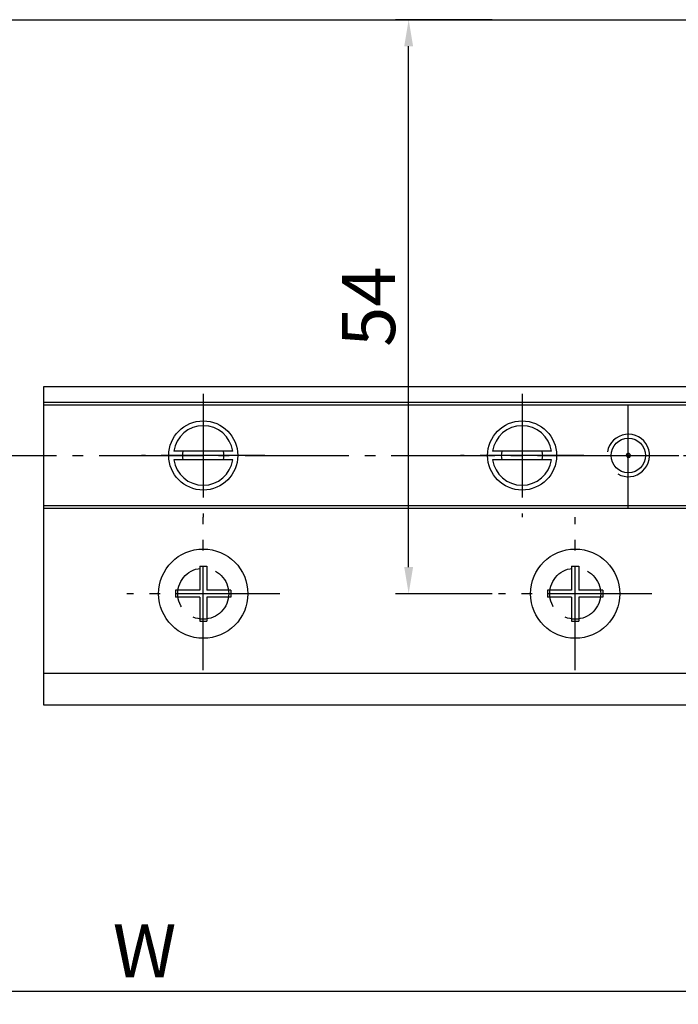
# Model space of a CAD drawing. Units: millimetres. Extents: x 0 to 7831, y -50 to 8410.
# Drawn here: x 1750 to 1812, y 157 to 250 of the extents above; entities that cross this region are included whole.
import ezdxf

# ---------------------------------------------------------------- set-up
doc = ezdxf.new("R2010")
doc.units = ezdxf.units.MM
for name, pattern in [('AM_DIN_F_W050', [6.25, 4.75, -1.5]), ('AM_DIN_F_W050x2', [3.125, 2.25, -0.875]), ('AM_DIN_G_W050', [13.75, 9.75, -1.5, 1, -1.5])]:
    doc.linetypes.add(name, pattern=pattern)
for name, color, linetype in [('centerline-Mittellinie', 92, 'AM_DIN_G_W050'), ('dimension-Bemassung', 5, 'Continuous'), ('helpline-Hilslinie', 1, 'Continuous'), ('hiddenline-hinterliegendelinie', 6, 'AM_DIN_F_W050'), ('outline-Körperkante', 7, 'Continuous')]:
    doc.layers.add(name, color=color, linetype=linetype)
doc.dimstyles.new('ISO-5.0', dxfattribs={"dimtxt": 5, "dimasz": 2.5, "dimexe": 1.25, "dimexo": 0.625, "dimtad": 1, "dimdec": 3, "dimtxsty": 'Standard', "dimcen": 2.5, "dimclrd": 256, "dimclre": 256, "dimadec": 0, "dimazin": 0, "dimtfac": 1, "dimtdec": 3, "dimtmove": 0, "dimatfit": 3, "dimfxl": 1, "dimlwd": -1, "dimlwe": -1, "dimarcsym": 0})

# ---------------------------------------------------------------- blocks, each defined once
blk = doc.blocks.new('Grundriss_Bodenführung')
at = {"layer": 'centerline-Mittellinie'}
for p, q in [((60.07506844145473, 226.3713621651643), (60.07506844145473, 214.7713621651644)), ((90.07506844145473, 226.3713621651643), (90.07506844145473, 214.7713621651644)), ((100.0750684414547, 215.5713621651644), (100.0750684414547, 225.5713621651644)), ((65.87506844145491, 220.5713621651644), (54.27506844145455, 220.5713621651644)), ((95.87506844145491, 220.5713621651644), (84.27506844145455, 220.5713621651644)), ((95.07506844145473, 220.5713621651644), (105.0750684414547, 220.5713621651644)), ((99.57506844145519, 220.5713621651644), (100.5750684414543, 220.5713621651644)), ((100.0750684414547, 220.0713621651648), (100.0750684414547, 221.0713621651639)), ((130.5750684414547, 220.5713621651644), (129.5750684414547, 220.5713621651644)), ((130.0750684414547, 220.0713621651644), (130.0750684414547, 221.0713621651644)), ((60.07506844145473, 200.3713621651643), (60.07506844145473, 214.7713621651644)), ((95.07506844145473, 200.3713621651643), (95.07506844145473, 214.7713621651644)), ((130.0750684414547, 200.3713621651643), (130.0750684414547, 214.7713621651644)), ((67.275068441455, 207.5713621651644), (52.87506844145491, 207.5713621651644)), ((102.275068441455, 207.5713621651644), (87.87506844145491, 207.5713621651644)), ((137.275068441455, 207.5713621651644), (122.8750684414549, 207.5713621651644))]:
    blk.add_line(p, q, dxfattribs=at)
at = {"layer": 'helpline-Hilslinie'}
for centre, radius, start, end in [((100.0750684414547, 220.5713621651644), 2, 240.0000000000003, 169.999999999995), ((100.0750684414547, 220.5713621651644), 0.1999999999998181, 240.0000000000148, 169.9999999999617), ((130.0750684414547, 220.5713621651644), 0.2, 10.00000000003824, 299.9999999999852)]:
    blk.add_arc(centre, radius, start, end, dxfattribs=at)
at = {"layer": 'hiddenline-hinterliegendelinie'}
for p, q in [((111.0745684414546, 225.5713621651644), (145.0750684414547, 225.5713621651644)), ((111.0745684414546, 225.3213621651644), (145.0750684414547, 225.3213621651644)), ((130.0750684414547, 215.5713621651644), (130.0750684414547, 225.5713621651644)), ((135.0750684414547, 220.5713621651644), (125.0750684414547, 220.5713621651644)), ((145.0750684414547, 215.8213621651644), (111.0745684414546, 215.8213621651644)), ((145.0750684414547, 215.5713621651644), (111.0745684414546, 215.5713621651644))]:
    blk.add_line(p, q, dxfattribs=at)
at = {"layer": 'hiddenline-hinterliegendelinie', "linetype": 'AM_DIN_F_W050x2'}
for p, q in [((129.7450684414548, 210.1713621651643), (129.7450684414548, 207.9013621651643)), ((129.7450684414548, 210.1713621651643), (130.4050684414547, 210.1713621651643)), ((130.4050684414547, 210.1713621651643), (130.4050684414547, 207.9013621651643)), ((129.7450684414548, 207.9013621651643), (127.4750684414548, 207.9013621651643)), ((127.4750684414548, 207.9013621651643), (127.4750684414548, 207.2413621651644)), ((132.6750684414546, 207.9013621651643), (130.4050684414547, 207.9013621651643)), ((132.6750684414546, 207.9013621651643), (132.6750684414546, 207.2413621651644)), ((129.7450684414548, 207.2413621651644), (127.4750684414548, 207.2413621651644)), ((129.7450684414548, 207.2413621651644), (129.7450684414548, 204.9713621651642)), ((130.4050684414547, 207.2413621651644), (130.4050684414547, 204.9713621651642)), ((132.6750684414546, 207.2413621651644), (130.4050684414547, 207.2413621651644)), ((129.7450684414548, 204.9713621651642), (130.4050684414547, 204.9713621651642))]:
    blk.add_line(p, q, dxfattribs=at)
at = {"layer": 'hiddenline-hinterliegendelinie'}
blk.add_lwpolyline([(111.0745684414546, 227.0713621651644), (145.0750684414547, 227.0713621651644), (145.0750684414547, 203.5713621651644)], dxfattribs=at)
for centre in [(60.07506844145473, 207.5713621651644), (95.07506844145473, 207.5713621651644), (130.0750684414547, 207.5713621651644)]:
    blk.add_circle(centre, 2.399999999999977, dxfattribs=at)
for centre, radius, start, end in [((130.0750684414547, 220.5713621651644), 2.000000000000212, 9.999999999991928, 299.9999999999998), ((130.0750684414547, 207.5713621651644), 4.2, 252.247209838046, 287.752790161954)]:
    blk.add_arc(centre, radius, start, end, dxfattribs=at)
at = {"layer": 'hiddenline-hinterliegendelinie', "linetype": 'AM_DIN_F_W050x2'}
for start, end in [(287.752790161954, 180), (180, 252.247209838046)]:
    blk.add_arc((130.0750684414547, 207.5713621651644), 4.2, start, end, dxfattribs=at)
at = {"layer": 'outline-Körperkante'}
for p, q in [((111.0745684414546, 225.5713621651644), (45.07506844145473, 225.5713621651644)), ((111.0745684414546, 225.3213621651644), (45.07506844145473, 225.3213621651644)), ((58.1665349730556, 220.9713621651645), (57.30378714934432, 220.9713621651645)), ((61.98360190985386, 220.9713621651645), (58.1665349730556, 220.9713621651645)), ((62.84634973356515, 220.9713621651645), (61.98360190985386, 220.9713621651645)), ((88.1665349730556, 220.9713621651645), (87.30378714934432, 220.9713621651645)), ((91.98360190985386, 220.9713621651645), (88.1665349730556, 220.9713621651645)), ((92.84634973356515, 220.9713621651645), (91.98360190985386, 220.9713621651645)), ((58.1665349730556, 220.1713621651643), (57.30378714934432, 220.1713621651643)), ((61.98360190985386, 220.1713621651643), (58.1665349730556, 220.1713621651643)), ((62.84634973356515, 220.1713621651643), (61.98360190985386, 220.1713621651643)), ((88.1665349730556, 220.1713621651643), (87.30378714934432, 220.1713621651643)), ((91.98360190985386, 220.1713621651643), (88.1665349730556, 220.1713621651643)), ((92.84634973356515, 220.1713621651643), (91.98360190985386, 220.1713621651643)), ((111.0745684414546, 215.8213621651644), (45.07506844145473, 215.8213621651644)), ((111.0745684414546, 215.5713621651644), (45.07506844145473, 215.5713621651644)), ((59.7450684414548, 210.1713621651643), (59.7450684414548, 207.9013621651643)), ((59.7450684414548, 210.1713621651643), (60.40506844145466, 210.1713621651643)), ((60.40506844145466, 210.1713621651643), (60.40506844145466, 207.9013621651643)), ((94.7450684414548, 210.1713621651643), (95.40506844145466, 210.1713621651643)), ((94.7450684414548, 210.1713621651643), (94.7450684414548, 207.9013621651643)), ((95.40506844145466, 210.1713621651643), (95.40506844145466, 207.9013621651643)), ((59.7450684414548, 207.9013621651643), (57.47506844145482, 207.9013621651643)), ((57.47506844145482, 207.9013621651643), (57.47506844145482, 207.2413621651644)), ((62.67506844145464, 207.9013621651643), (60.40506844145466, 207.9013621651643)), ((62.67506844145464, 207.9013621651643), (62.67506844145464, 207.2413621651644)), ((92.47506844145482, 207.9013621651643), (92.47506844145482, 207.2413621651644)), ((94.7450684414548, 207.9013621651643), (92.47506844145482, 207.9013621651643)), ((97.67506844145464, 207.9013621651643), (95.40506844145466, 207.9013621651643)), ((97.67506844145464, 207.9013621651643), (97.67506844145464, 207.2413621651644)), ((59.7450684414548, 207.2413621651644), (57.47506844145482, 207.2413621651644)), ((59.7450684414548, 207.2413621651644), (59.7450684414548, 204.9713621651642)), ((62.67506844145464, 207.2413621651644), (60.40506844145466, 207.2413621651644)), ((60.40506844145466, 207.2413621651644), (60.40506844145466, 204.9713621651642)), ((94.7450684414548, 207.2413621651644), (92.47506844145482, 207.2413621651644)), ((94.7450684414548, 207.2413621651644), (94.7450684414548, 204.9713621651642)), ((95.40506844145466, 207.2413621651644), (95.40506844145466, 204.9713621651642)), ((97.67506844145464, 207.2413621651644), (95.40506844145466, 207.2413621651644)), ((59.7450684414548, 204.9713621651642), (60.40506844145466, 204.9713621651642)), ((94.7450684414548, 204.9713621651642), (95.40506844145466, 204.9713621651642)), ((145.0750684414547, 200.0713621651644), (45.07506844145473, 200.0713621651644))]:
    blk.add_line(p, q, dxfattribs=at)
blk.add_lwpolyline([(145.0750684414547, 203.5713621651644), (145.0750684414547, 197.0713621651644), (45.07506844145473, 197.0713621651644), (45.07506844145473, 227.0713621651644), (111.0745684414546, 227.0713621651644)], dxfattribs=at)
for centre, radius in [((60.07506844145473, 220.5713621651644), 3.25), ((90.07506844145473, 220.5713621651644), 3.25), ((100.0750684414547, 220.5713621651644), 1.621), ((130.0750684414547, 220.5713621651644), 1.621), ((100.0750684414547, 220.5713621651644), 0.1620999999998526), ((130.0750684414547, 220.5713621651644), 0.1621), ((60.07506844145473, 207.5713621651644), 4.2), ((95.07506844145473, 207.5713621651644), 4.2)]:
    blk.add_circle(centre, radius, dxfattribs=at)
for centre, radius, start, end in [((60.07506844145473, 220.5713621651644), 2.8, 8.213210701736188, 171.7867892982638), ((90.07506844145473, 220.5713621651644), 2.8, 8.213210701736188, 171.7867892982638), ((60.07506844145473, 220.5713621651644), 1.95, 168.1629958441081, 191.8370041558919), ((60.07506844145473, 220.5713621651644), 1.95, 348.1629958441082, 11.83700415589188), ((90.07506844145473, 220.5713621651644), 1.95, 168.1629958441081, 191.8370041558919), ((90.07506844145473, 220.5713621651644), 1.95, 348.1629958441082, 11.83700415589188), ((60.07506844145473, 220.5713621651644), 2.8, 188.2132107017362, 351.7867892982638), ((90.07506844145473, 220.5713621651644), 2.8, 188.2132107017362, 351.7867892982638)]:
    blk.add_arc(centre, radius, start, end, dxfattribs=at)
blk = doc.blocks.new('Grundriss_Festflügel')
at = {"layer": 'outline-Körperkante'}
blk.add_line((-1137.553373870337, 152.1839254639541), (403.9466261296666, 152.1839254639541), dxfattribs=at)
blk = doc.blocks.new('*D74')
at = {"layer": 'Defpoints', "color": 0}
for p in [(1818.378031209239, 194.9744740438906), (432.8780384921162, 194.1229438943699), (1818.378031209239, 158.7401616707394)]:
    blk.add_point(p, dxfattribs=at)
at = {"layer": 'dimension-Bemassung'}
for p, q in [((1818.378031209239, 194.3494740438906), (1818.378031209239, 157.4901616707394)), ((432.8780384921162, 193.4979438943699), (432.8780384921162, 157.4901616707394)), ((435.3780384921162, 158.7401616707394), (1815.878031209239, 158.7401616707394))]:
    blk.add_line(p, q, dxfattribs=at)
for points in [[(435.3780384921162, 159.156828337406), (435.3780384921162, 158.3234950040727), (432.8780384921162, 158.7401616707394)], [(1815.878031209239, 159.156828337406), (1815.878031209239, 158.3234950040727), (1818.378031209239, 158.7401616707394)]]:
    blk.add_solid(points, dxfattribs=at)
at = {"layer": 'dimension-Bemassung', "color": 0, "insert": (1761.855888158636, 161.8651616707394), "char_height": 5, "attachment_point": 5}
blk.add_mtext('W', dxfattribs=at)
blk = doc.blocks.new('*D87')
at = {"layer": 'Defpoints', "color": 0}
for p in [(1786.70702058456, 250.1229438943699), (1795.177777751363, 250.1229438943699), (1795.177777751363, 196.1229438816924)]:
    blk.add_point(p, dxfattribs=at)
at = {"layer": 'dimension-Bemassung'}
for p, q in [((1794.552777751363, 250.1229438943699), (1785.45702058456, 250.1229438943699)), ((1786.70702058456, 198.6229438816924), (1786.70702058456, 247.6229438943699)), ((1794.552777751363, 196.1229438816924), (1785.45702058456, 196.1229438816924))]:
    blk.add_line(p, q, dxfattribs=at)
for points in [[(1786.290353917894, 247.6229438943699), (1787.123687251227, 247.6229438943699), (1786.70702058456, 250.1229438943699)], [(1786.290353917894, 198.6229438816924), (1787.123687251227, 198.6229438816924), (1786.70702058456, 196.1229438816924)]]:
    blk.add_solid(points, dxfattribs=at)
at = {"layer": 'dimension-Bemassung', "color": 0, "insert": (1783.58202058456, 223.1229438880315), "char_height": 5, "attachment_point": 5, "rotation": 90}
blk.add_mtext('54', dxfattribs=at)

msp = doc.modelspace()

# ---------------------------------------------------------------- linework, layer by layer
at = {"layer": 'centerline-Mittellinie'}
msp.add_line((410.0753555695672, 209.1229438943704), (1870.202087281851, 209.1229438943701), dxfattribs=at)

# ---------------------------------------------------------------- block references
for name, p in [('Grundriss_Festflügel', (1418.431412362452, 97.93901843041584)), ('Grundriss_Bodenführung', (1707.302709309908, -11.44841828347194))]:
    msp.add_blockref(name, p)

# ---------------------------------------------------------------- dimensions: what is measured, and where the dimension line sits
at = {"layer": 'dimension-Bemassung'}
dim = msp.add_linear_dim(base=(1786.70702058456, 250.1229438943699), p1=(1795.177777751363, 196.1229438816924), p2=(1795.177777751363, 250.1229438943699), angle=90, dimstyle='ISO-5.0', dxfattribs=at)
dim.commit()
dim.dimension.update_dxf_attribs({"geometry": '*D87', "text_midpoint": (1783.58202058456, 223.1229438880315)})
dim = msp.add_linear_dim(base=(1818.378031209239, 158.7401616707394), p1=(432.8780384921162, 194.1229438943699), p2=(1818.378031209239, 194.9744740438906), text='W', dimstyle='ISO-5.0', dxfattribs=at)
dim.commit()
dim.dimension.update_dxf_attribs({"geometry": '*D74', "text_midpoint": (1761.855888158636, 158.7401616707394), "dimtype": 160})

doc.saveas('drawing.dxf')
